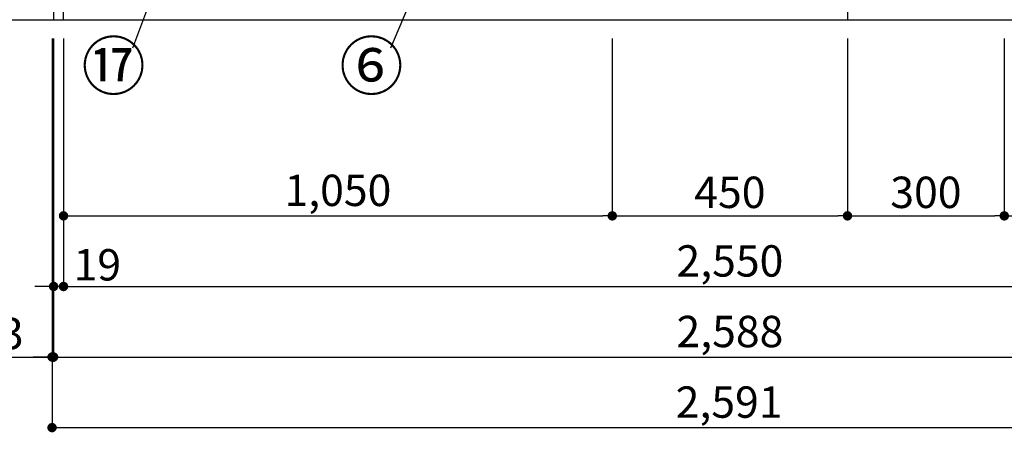
# Model space of a CAD drawing. Extents: x 55896 to 82369, y -11045 to -2175.
# Drawn here: x 56902 to 58786, y -9642 to -8853 of the extents above; entities that cross this region are included whole.
import ezdxf

# ---------------------------------------------------------------- set-up
doc = ezdxf.new("R2010")
doc.units = 0
doc.header["$LTSCALE"] = 50
doc.header["$MEASUREMENT"] = 0
doc.layers.get('0').update_dxf_attribs({"linetype": 'CONTINUOUS'})
doc.layers.get('DEFPOINTS').update_dxf_attribs({"color": 146, "linetype": 'CONTINUOUS'})
for name, color, linetype in [('111-壁仕上', 3, 'CONTINUOUS'), ('120-キャビネット（外）', 7, 'CONTINUOUS'), ('161-番号', 110, 'CONTINUOUS'), ('166-寸法B', 11, 'CONTINUOUS')]:
    doc.layers.add(name, color=color, linetype=linetype)
doc.styles.add('KH001', font='txt')
doc.dimstyles.new('KH1xx030', dxfattribs={"dimscale": 30, "dimtxt": 2, "dimasz": 0.6, "dimexe": 0.3, "dimexo": 1.2, "dimgap": 0.5, "dimtad": 3, "dimdec": 1, "dimdsep": 46, "dimlunit": 6, "dimtxsty": 'KH001', "dimblk": 'DOT', "dimcen": 1, "dimdle": 1, "dimclrd": 256, "dimclre": 256, "dimclrt": 256, "dimadec": 0, "dimazin": 0, "dimtfac": 1, "dimtdec": 1, "dimtix": 1, "dimtmove": 2, "dimatfit": 3, "dimldrblk": 'CLOSEDBLANK', "dimfxl": 1, "dimtolj": 1, "dimtzin": 0, "dimlwd": -1, "dimlwe": -1, "dimarcsym": 0})

# ---------------------------------------------------------------- blocks, each defined once
blk = doc.blocks.new('_Dot')
at = {"color": 0, "linetype": 'ByBlock', "lineweight": -2}
blk.add_line((-0.5, 0), (-1, 0), dxfattribs=at)
at = {"color": 0, "linetype": 'ByBlock', "const_width": 0.5}
blk.add_lwpolyline([(-0.25, 0, 1), (0.25, 0, 1)], format="xyb", close=True, dxfattribs=at)
blk = doc.blocks.new('*D38')
at = {"layer": '166-寸法B', "transparency": 16777216}
for p, q in [((56986.3, -8888.5), (56986.3, -9371.7)), ((59536.3, -8888.5), (59536.3, -9371.7)), ((57004.3, -9362.7), (59518.3, -9362.7))]:
    blk.add_line(p, q, dxfattribs=at)
at = {"layer": 'DEFPOINTS', "color": 0, "transparency": 16777216}
for p in [(56986.3, -8852.5), (59536.3, -8852.5), (59536.3, -9362.7)]:
    blk.add_point(p, dxfattribs=at)
at = {"layer": '166-寸法B', "transparency": 16777216, "xscale": 18, "yscale": 18, "zscale": 18, "rotation": 180}
blk.add_blockref('_Dot', (56986.3, -9362.7), dxfattribs=at)
at = {"layer": '166-寸法B', "transparency": 16777216, "xscale": 18, "yscale": 18, "zscale": 18}
blk.add_blockref('_Dot', (59536.3, -9362.7), dxfattribs=at)
at = {"layer": '166-寸法B', "transparency": 16777216, "insert": (58261.3, -9313.9), "char_height": 60, "attachment_point": 5, "style": 'KH001'}
blk.add_mtext('\\A1;2,550', dxfattribs=at)
blk = doc.blocks.new('_ClosedBlank')
at = {"color": 0, "linetype": 'ByBlock', "lineweight": -2}
for p, q in [((-1, 0.17), (0, 0)), ((-1, 0.17), (-1, -0.17)), ((0, 0), (-1, -0.17))]:
    blk.add_line(p, q, dxfattribs=at)
blk = doc.blocks.new('*D40')
at = {"layer": '166-寸法B', "transparency": 16777216}
for p, q in [((56967.3, -8888.5), (56967.3, -9506.7)), ((59555.3, -8888.5), (59555.3, -9506.7)), ((56985.3, -9497.7), (59537.3, -9497.7))]:
    blk.add_line(p, q, dxfattribs=at)
at = {"layer": 'DEFPOINTS', "color": 0, "transparency": 16777216}
for p in [(56967.3, -8852.5), (59555.3, -8852.5), (59555.3, -9497.7)]:
    blk.add_point(p, dxfattribs=at)
at = {"layer": '166-寸法B', "transparency": 16777216, "xscale": 18, "yscale": 18, "zscale": 18, "rotation": 180}
blk.add_blockref('_Dot', (56967.3, -9497.7), dxfattribs=at)
at = {"layer": '166-寸法B', "transparency": 16777216, "xscale": 18, "yscale": 18, "zscale": 18}
blk.add_blockref('_Dot', (59555.3, -9497.7), dxfattribs=at)
at = {"layer": '166-寸法B', "transparency": 16777216, "insert": (58261.3, -9448.9), "char_height": 60, "attachment_point": 5, "style": 'KH001'}
blk.add_mtext('\\A1;2,588', dxfattribs=at)
blk = doc.blocks.new('*D42')
at = {"layer": '166-寸法B', "transparency": 16777216}
for p, q in [((56967.3, -8888.5), (56967.3, -9371.7)), ((56986.3, -8888.5), (56986.3, -9371.7)), ((56949.3, -9362.7), (56931.3, -9362.7)), ((56986.3, -9362.7), (56967.3, -9362.7)), ((57004.3, -9362.7), (57022.3, -9362.7))]:
    blk.add_line(p, q, dxfattribs=at)
at = {"layer": 'DEFPOINTS', "color": 0, "transparency": 16777216}
for p in [(56967.3, -8852.5), (56986.3, -8852.5), (56967.3, -9362.7)]:
    blk.add_point(p, dxfattribs=at)
at = {"layer": '166-寸法B', "transparency": 16777216, "xscale": 18, "yscale": 18, "zscale": 18}
blk.add_blockref('_Dot', (56967.3, -9362.7), dxfattribs=at)
at = {"layer": '166-寸法B', "transparency": 16777216, "xscale": 18, "yscale": 18, "zscale": 18, "rotation": 180}
blk.add_blockref('_Dot', (56986.3, -9362.7), dxfattribs=at)
at = {"layer": '166-寸法B', "transparency": 16777216, "insert": (57050.9, -9321.3), "char_height": 60, "attachment_point": 5, "style": 'KH001'}
blk.add_mtext('\\A1;19', dxfattribs=at)
blk = doc.blocks.new('*D51')
at = {"layer": '166-寸法B', "transparency": 16777216}
for p, q in [((56986.3, -8888.5), (56986.3, -9236.7)), ((58036.3, -8888.5), (58036.3, -9236.7)), ((57004.3, -9227.7), (58018.3, -9227.7))]:
    blk.add_line(p, q, dxfattribs=at)
at = {"layer": 'DEFPOINTS', "color": 0, "transparency": 16777216}
for p in [(56986.3, -8852.5), (58036.3, -8852.5), (58036.3, -9227.7)]:
    blk.add_point(p, dxfattribs=at)
at = {"layer": '166-寸法B', "transparency": 16777216, "xscale": 18, "yscale": 18, "zscale": 18, "rotation": 180}
blk.add_blockref('_Dot', (56986.3, -9227.7), dxfattribs=at)
at = {"layer": '166-寸法B', "transparency": 16777216, "xscale": 18, "yscale": 18, "zscale": 18}
blk.add_blockref('_Dot', (58036.3, -9227.7), dxfattribs=at)
at = {"layer": '166-寸法B', "transparency": 16777216, "insert": (57511.3, -9178.9), "char_height": 60, "attachment_point": 5, "style": 'KH001'}
blk.add_mtext('\\A1;1,050', dxfattribs=at)
blk = doc.blocks.new('*D52')
at = {"layer": '166-寸法B', "transparency": 16777216}
for p, q in [((58036.3, -8888.5), (58036.3, -9236.7)), ((58486.3, -8888.5), (58486.3, -9236.7)), ((58054.3, -9227.7), (58468.3, -9227.7))]:
    blk.add_line(p, q, dxfattribs=at)
at = {"layer": 'DEFPOINTS', "color": 0, "transparency": 16777216}
for p in [(58036.3, -8852.5), (58486.3, -8852.5), (58486.3, -9227.7)]:
    blk.add_point(p, dxfattribs=at)
at = {"layer": '166-寸法B', "transparency": 16777216, "xscale": 18, "yscale": 18, "zscale": 18, "rotation": 180}
blk.add_blockref('_Dot', (58036.3, -9227.7), dxfattribs=at)
at = {"layer": '166-寸法B', "transparency": 16777216, "xscale": 18, "yscale": 18, "zscale": 18}
blk.add_blockref('_Dot', (58486.3, -9227.7), dxfattribs=at)
at = {"layer": '166-寸法B', "transparency": 16777216, "insert": (58261.3, -9182.7), "char_height": 60, "attachment_point": 5, "style": 'KH001'}
blk.add_mtext('\\A1;450', dxfattribs=at)
blk = doc.blocks.new('*D53')
at = {"layer": '166-寸法B', "transparency": 16777216}
for p, q in [((58486.3, -8888.5), (58486.3, -9236.7)), ((58786.3, -8888.5), (58786.3, -9236.7)), ((58504.3, -9227.7), (58768.3, -9227.7))]:
    blk.add_line(p, q, dxfattribs=at)
at = {"layer": 'DEFPOINTS', "color": 0, "transparency": 16777216}
for p in [(58486.3, -8852.5), (58786.3, -8852.5), (58786.3, -9227.7)]:
    blk.add_point(p, dxfattribs=at)
at = {"layer": '166-寸法B', "transparency": 16777216, "xscale": 18, "yscale": 18, "zscale": 18, "rotation": 180}
blk.add_blockref('_Dot', (58486.3, -9227.7), dxfattribs=at)
at = {"layer": '166-寸法B', "transparency": 16777216, "xscale": 18, "yscale": 18, "zscale": 18}
blk.add_blockref('_Dot', (58786.3, -9227.7), dxfattribs=at)
at = {"layer": '166-寸法B', "transparency": 16777216, "insert": (58636.3, -9182.7), "char_height": 60, "attachment_point": 5, "style": 'KH001'}
blk.add_mtext('\\A1;300', dxfattribs=at)
blk = doc.blocks.new('*D54')
at = {"layer": '166-寸法B', "transparency": 16777216}
for p, q in [((58786.3, -8888.5), (58786.3, -9236.7)), ((59536.3, -8888.5), (59536.3, -9236.7)), ((58804.3, -9227.7), (59518.3, -9227.7))]:
    blk.add_line(p, q, dxfattribs=at)
at = {"layer": 'DEFPOINTS', "color": 0, "transparency": 16777216}
for p in [(58786.3, -8852.5), (59536.3, -8852.5), (59536.3, -9227.7)]:
    blk.add_point(p, dxfattribs=at)
at = {"layer": '166-寸法B', "transparency": 16777216, "xscale": 18, "yscale": 18, "zscale": 18, "rotation": 180}
blk.add_blockref('_Dot', (58786.3, -9227.7), dxfattribs=at)
at = {"layer": '166-寸法B', "transparency": 16777216, "xscale": 18, "yscale": 18, "zscale": 18}
blk.add_blockref('_Dot', (59536.3, -9227.7), dxfattribs=at)
at = {"layer": '166-寸法B', "transparency": 16777216, "insert": (59161.3, -9182.7), "char_height": 60, "attachment_point": 5, "style": 'KH001'}
blk.add_mtext('\\A1;750', dxfattribs=at)
blk = doc.blocks.new('*D64')
at = {"layer": '166-寸法B', "transparency": 16777216}
for p, q in [((56964.3, -8888.5), (56964.3, -9506.7)), ((56967.3, -8888.5), (56967.3, -9506.7)), ((56856.7, -9497.7), (56964.3, -9497.7)), ((56946.3, -9497.7), (56928.3, -9497.7)), ((56967.3, -9497.7), (56964.3, -9497.7)), ((56967.3, -9497.7), (56964.3, -9497.7)), ((56985.3, -9497.7), (57003.3, -9497.7))]:
    blk.add_line(p, q, dxfattribs=at)
at = {"layer": 'DEFPOINTS', "color": 0, "transparency": 16777216}
for p in [(56964.3, -8852.5), (56967.3, -8852.5), (56964.3, -9497.7)]:
    blk.add_point(p, dxfattribs=at)
at = {"layer": '166-寸法B', "transparency": 16777216, "xscale": 18, "yscale": 18, "zscale": 18}
blk.add_blockref('_Dot', (56964.3, -9497.7), dxfattribs=at)
at = {"layer": '166-寸法B', "transparency": 16777216, "xscale": 18, "yscale": 18, "zscale": 18, "rotation": 180}
blk.add_blockref('_Dot', (56967.3, -9497.7), dxfattribs=at)
at = {"layer": '166-寸法B', "transparency": 16777216, "insert": (56887.2, -9452.7), "char_height": 60, "attachment_point": 5, "style": 'KH001'}
blk.add_mtext('\\A1;3', dxfattribs=at)
blk = doc.blocks.new('*D65')
at = {"layer": '166-寸法B', "transparency": 16777216}
for p, q in [((56964.3, -8888.5), (56964.3, -9641.7)), ((59555.3, -8888.5), (59555.3, -9641.7)), ((56982.3, -9632.7), (59537.3, -9632.7))]:
    blk.add_line(p, q, dxfattribs=at)
at = {"layer": 'DEFPOINTS', "color": 0, "transparency": 16777216}
for p in [(56964.3, -8852.5), (59555.3, -8852.5), (59555.3, -9632.7)]:
    blk.add_point(p, dxfattribs=at)
at = {"layer": '166-寸法B', "transparency": 16777216, "xscale": 18, "yscale": 18, "zscale": 18, "rotation": 180}
blk.add_blockref('_Dot', (56964.3, -9632.7), dxfattribs=at)
at = {"layer": '166-寸法B', "transparency": 16777216, "xscale": 18, "yscale": 18, "zscale": 18}
blk.add_blockref('_Dot', (59555.3, -9632.7), dxfattribs=at)
at = {"layer": '166-寸法B', "transparency": 16777216, "insert": (58259.8, -9583.9), "char_height": 60, "attachment_point": 5, "style": 'KH001'}
blk.add_mtext('\\A1;2,591', dxfattribs=at)

msp = doc.modelspace()

# ---------------------------------------------------------------- linework, layer by layer
at = {"layer": '111-壁仕上', "ltscale": 2}
msp.add_line((56230.05, -8852.51), (59555.32, -8852.51), dxfattribs=at)
at = {"layer": '120-キャビネット（外）', "color": 6}
for points in [[(56986.32, -8032.51), (56967.32, -8032.51), (56967.32, -8852.51), (56986.32, -8852.51)], [(59555.32, -8752.51), (58486.32, -8752.51), (58486.32, -8852.51), (59555.32, -8852.51)]]:
    msp.add_lwpolyline(points, close=True, dxfattribs=at)

# ---------------------------------------------------------------- texts
at = {"layer": '161-番号', "char_height": 90, "attachment_point": 3, "style": 'KH001'}
for s, insert in [('⑰', (57143.48, -8896.11)), ('⑥', (57636.77, -8896.11))]:
    msp.add_mtext(s, dxfattribs=dict(at, insert=insert))

# ---------------------------------------------------------------- dimensions: what is measured, and where the dimension line sits
at = {"layer": '166-寸法B'}
for base, p1, p2, picture, middle in [((56964.32, -9497.67), (56967.32, -8852.51), (56964.32, -8852.51), '*D64', (56887.21, -9506.57)), ((56967.32, -9362.67), (56986.32, -8852.51), (56967.32, -8852.51), '*D42', (57050.85, -9366.26))]:
    dim = msp.add_linear_dim(base=base, p1=p1, p2=p2, angle=180, dimstyle='KH1xx030', override={"dimtmove": 1}, dxfattribs=at)
    dim.commit()
    dim.dimension.update_dxf_attribs({"geometry": picture, "text_midpoint": middle, "dimtype": 128})
dim = msp.add_linear_dim(base=(59555.32, -9632.67), p1=(56964.32, -8852.51), p2=(59555.32, -8852.51), angle=180, dimstyle='KH1xx030', dxfattribs=at)
dim.commit()
dim.dimension.update_dxf_attribs({"geometry": '*D65', "text_midpoint": (58259.82, -9583.86)})
for base, p1, p2, picture, middle in [((59555.32, -9497.67), (56967.32, -8852.51), (59555.32, -8852.51), '*D40', (58261.32, -9448.86)), ((59536.32, -9362.67), (56986.32, -8852.51), (59536.32, -8852.51), '*D38', (58261.32, -9313.86)), ((58036.32, -9227.67), (56986.32, -8852.51), (58036.32, -8852.51), '*D51', (57511.32, -9178.86)), ((58486.32, -9227.67), (58036.32, -8852.51), (58486.32, -8852.51), '*D52', (58261.32, -9182.67)), ((58786.32, -9227.67), (58486.32, -8852.51), (58786.32, -8852.51), '*D53', (58636.32, -9182.67)), ((59536.32, -9227.67), (58786.32, -8852.51), (59536.32, -8852.51), '*D54', (59161.32, -9182.67))]:
    dim = msp.add_linear_dim(base=base, p1=p1, p2=p2, dimstyle='KH1xx030', dxfattribs=at)
    dim.commit()
    dim.dimension.update_dxf_attribs({"geometry": picture, "text_midpoint": middle})

# ---------------------------------------------------------------- leaders
at = {"layer": '161-番号'}
for points in [[(57298.24, -8425.39), (57118.29, -8907.18)], [(56973.19, -8486.95), (56796.07, -8907.18)], [(57667.29, -8774.67), (57611.58, -8907.18)]]:
    msp.add_leader(points, dimstyle='KH1xx030', override={"dimasz": 2, "dimgap": 0.5, "dimtad": 1}, dxfattribs=at)

doc.saveas('drawing.dxf')
